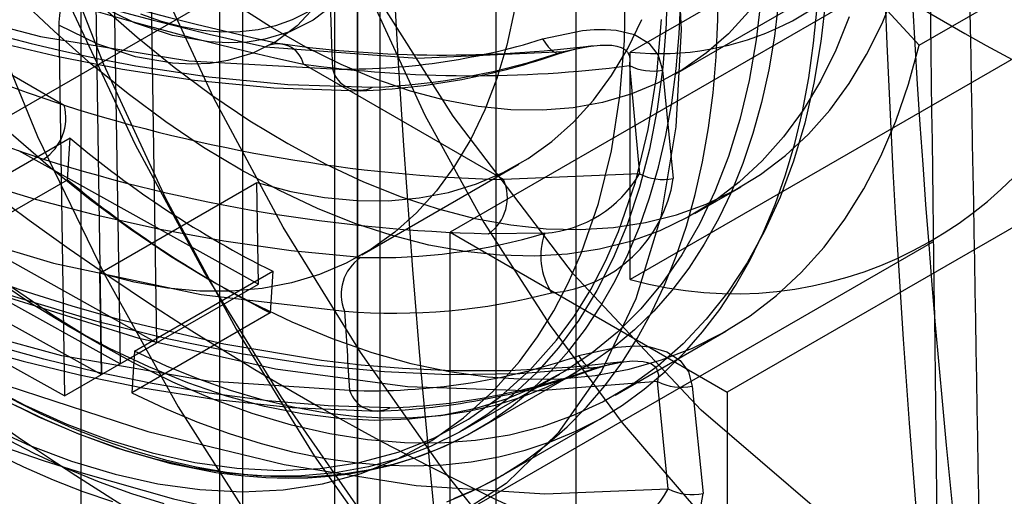
# Model space of a CAD drawing. Units: millimetres. Extents: x 63 to 4308, y 73 to 3064.
# Drawn here: x 3726 to 3731, y 2453 to 2455 of the extents above; entities that cross this region are included whole.
import ezdxf

# ---------------------------------------------------------------- set-up
doc = ezdxf.new("R2010")
doc.units = ezdxf.units.MM
doc.header["$LTSCALE"] = 2

msp = doc.modelspace()

# ---------------------------------------------------------------- linework, layer by layer
at = {"color": 7, "linetype": 'Continuous', "lineweight": 25}
for p, q in [((3728.0805, 2647.0194), (3728.0805, 2356.0042)), ((3727.3646, 2646.6061), (3727.3646, 2355.5909)), ((3727.4832, 2355.4256), (3727.4832, 2646.4407)), ((3728.4957, 2355.4256), (3728.4957, 2646.4407)), ((3727.3646, 2355.2603), (3727.3646, 2646.2754)), ((3728.0805, 2645.8621), (3728.0805, 2354.847)), ((3726.6513, 2476.9877), (3726.6513, 2449.4294)), ((3725.9353, 2476.5744), (3725.9353, 2449.0161)), ((3727.2479, 2450.0497), (3727.2479, 2474.0254)), ((3725.5774, 2454.9996), (3734.0255, 2459.8766)), ((3726.329, 2453.8194), (3726.236, 2459.7145)), ((3736.3643, 2459.7028), (3728.7753, 2455.3218)), ((3726.0451, 2459.6043), (3726.1381, 2453.7092)), ((3729.0102, 2455.2101), (3736.5515, 2459.5636)), ((3736.3643, 2458.5265), (3728.7753, 2454.1455)), ((3735.004, 2458.5232), (3727.8445, 2454.3902)), ((3720.2863, 2458.2587), (3725.8496, 2455.047)), ((3736.4359, 2457.6966), (3729.2764, 2453.5635)), ((3726.7706, 2456.6635), (3726.7706, 2448.396)), ((3730.2683, 2455.3569), (3731.1274, 2455.8528)), ((3729.9656, 2455.6875), (3730.2683, 2455.3569)), ((3726.0124, 2455.5705), (3726.0426, 2453.6541)), ((3725.8215, 2455.4603), (3725.8517, 2453.5439)), ((3728.7753, 2454.1455), (3728.7753, 2455.3218)), ((3728.1197, 2454.6629), (3727.0862, 2455.2595)), ((3728.7707, 2455.2521), (3728.8225, 2454.6923)), ((3728.9421, 2455.2279), (3728.9972, 2454.6675)), ((3725.8804, 2454.8766), (3725.1645, 2454.4633)), ((3725.8672, 2454.6621), (3725.8804, 2454.8766)), ((3725.6133, 2454.8125), (3726.854, 2454.1225)), ((3727.3874, 2454.2733), (3728.1988, 2454.7417)), ((3725.1512, 2454.2488), (3725.8672, 2454.6621)), ((3728.8225, 2454.6923), (3728.1197, 2454.6629)), ((3726.0343, 2454.1783), (3726.8457, 2454.6467)), ((3726.854, 2454.1225), (3726.8457, 2454.6467)), ((3729.1091, 2454.4878), (3729.3477, 2454.6256)), ((3725.0882, 2454.5094), (3726.329, 2453.8194)), ((3726.1381, 2453.7092), (3724.8973, 2454.3992)), ((3727.8445, 2450.532), (3727.8445, 2454.3902)), ((3727.8445, 2454.3902), (3729.2764, 2453.5635)), ((3728.3338, 2454.3853), (3728.0419, 2454.3827)), ((3724.8018, 2454.3441), (3726.0426, 2453.6541)), ((3727.9052, 2452.9355), (3730.3394, 2454.3407)), ((3725.8517, 2453.5439), (3724.6109, 2454.2339)), ((3726.0426, 2453.6541), (3726.0343, 2454.1783)), ((3726.2121, 2453.7751), (3726.928, 2454.1884)), ((3726.928, 2454.1884), (3726.9147, 2453.9739)), ((3726.0426, 2453.6541), (3726.854, 2454.1225)), ((3726.9147, 2453.9739), (3726.1988, 2453.5606)), ((3725.8632, 2453.9092), (3726.0302, 2453.8127)), ((3728.6968, 2453.5484), (3729.2696, 2453.879)), ((3726.1381, 2453.7092), (3726.329, 2453.8194)), ((3726.2121, 2453.7751), (3726.1988, 2453.5606)), ((3725.8517, 2453.5439), (3726.0426, 2453.6541)), ((3727.9105, 2453.3672), (3728.4117, 2453.6565)), ((3727.9751, 2453.3655), (3728.5001, 2453.6686)), ((3728.9715, 2453.0635), (3728.9165, 2453.6181)), ((3729.0953, 2453.5938), (3729.1521, 2453.0402)), ((3729.2764, 2453.5635), (3729.2764, 2449.7054)), ((3728.1101, 2453.1317), (3728.6351, 2453.4348)), ((3727.9502, 2453.3515), (3727.9751, 2453.3655))]:
    msp.add_line(p, q, dxfattribs=at)
at = {"color": 7, "linetype": 'Continuous', "lineweight": 25, "flags": 128}
for points in [[(3717.5941, 2460.8006), (3718.3671, 2459.9689), (3719.1616, 2459.1947), (3719.9765, 2458.4776), (3720.8065, 2457.8207), (3721.6404, 2457.233), (3722.4776, 2456.714), (3723.309, 2456.269), (3724.1286, 2455.9014), (3724.9366, 2455.6116), (3725.7274, 2455.4021), (3726.4933, 2455.2763), (3727.2355, 2455.2348)], [(3727.1047, 2460.421), (3727.4803, 2459.9189), (3727.8247, 2459.3863), (3728.1333, 2458.8306), (3728.4018, 2458.2592), (3728.6265, 2457.6798), (3728.8046, 2457.1003), (3728.9336, 2456.5285), (3729.0116, 2455.9721), (3729.0378, 2455.4387), (3729.0116, 2454.9356), (3728.9336, 2454.4693), (3728.8046, 2454.0464), (3728.6265, 2453.6725), (3728.4018, 2453.3527), (3728.1333, 2453.0912), (3727.8247, 2452.8917)], [(3728.9165, 2453.6181), (3728.2844, 2453.5694), (3727.6241, 2453.5913), (3726.9424, 2453.6821), (3726.2376, 2453.8407), (3725.5061, 2454.0679), (3724.7568, 2454.3611), (3723.9986, 2454.7157), (3723.2295, 2455.1318), (3722.4496, 2455.6095), (3721.6665, 2456.1449), (3720.8867, 2456.7334), (3720.1123, 2457.3743), (3719.3503, 2458.0623), (3718.6027, 2458.7965), (3717.8681, 2459.581), (3717.158, 2460.4061)], [(3734.7653, 2454.9422), (3734.7045, 2454.1532), (3734.5194, 2453.436), (3734.3184, 2452.9997), (3734.0572, 2452.6227), (3733.8426, 2452.4031), (3733.3508, 2452.0818), (3732.7614, 2451.9059), (3732.2972, 2451.8789), (3731.7971, 2451.9381), (3731.0996, 2452.1529), (3730.3636, 2452.5265), (3729.7518, 2452.9469), (3729.1422, 2453.4707), (3728.4822, 2454.1733), (3727.8606, 2454.9903), (3727.4583, 2455.6248), (3727.0967, 2456.2974), (3726.8821, 2456.7648), (3726.5397, 2457.6919), (3726.3012, 2458.6378), (3726.2067, 2459.2788), (3726.174, 2459.9019)], [(3717.199, 2459.8596), (3717.9147, 2459.0544), (3718.652, 2458.2884), (3719.4023, 2457.5686), (3720.1651, 2456.8931), (3720.9434, 2456.2591), (3721.7261, 2455.6754), (3722.5037, 2455.1479), (3723.278, 2454.6746), (3724.0474, 2454.2564), (3724.8064, 2453.897), (3725.552, 2453.5978), (3726.281, 2453.361), (3726.9858, 2453.1888), (3727.6688, 2453.081), (3728.3335, 2453.0384), (3728.9715, 2453.0635)], [(3727.3817, 2454.2602), (3727.0224, 2454.2942), (3726.6737, 2454.3436), (3726.3367, 2454.4059), (3726.0123, 2454.4789), (3725.7013, 2454.5604), (3725.4045, 2454.6484), (3725.1225, 2454.7408), (3724.3093, 2455.0533), (3723.5027, 2455.4281), (3722.7072, 2455.8578), (3722.411, 2456.0327), (3722.1115, 2456.2177), (3721.8088, 2456.4129), (3721.5033, 2456.6184), (3721.195, 2456.8343), (3720.8843, 2457.0608), (3720.5715, 2457.2978), (3720.2567, 2457.5455), (3719.7282, 2457.9824), (3719.1497, 2458.4922), (3718.525, 2459.0816), (3717.8593, 2459.7573)], [(3717.6569, 2459.5476), (3718.45, 2458.7465), (3719.2592, 2457.9992), (3720.0835, 2457.3052), (3720.9095, 2456.6737), (3721.7367, 2456.1038), (3722.5647, 2455.5953), (3723.3915, 2455.1494), (3724.2067, 2454.7726), (3725.0107, 2454.4652), (3725.7947, 2454.2302), (3726.5569, 2454.0689), (3727.2983, 2453.9817)], [(3724.9807, 2459.5436), (3725.0069, 2458.9126), (3725.0853, 2458.2574), (3725.215, 2457.5844), (3725.3949, 2456.9), (3725.6232, 2456.2107), (3725.8978, 2455.5234), (3726.2158, 2454.8445), (3726.5744, 2454.1806), (3726.9701, 2453.5381), (3727.399, 2452.9232)], [(3728.2675, 2452.5872), (3727.8137, 2453.1553), (3727.3804, 2453.7706), (3726.9818, 2454.4158), (3726.6225, 2455.0832), (3726.3061, 2455.7665), (3726.0411, 2456.4433), (3725.8233, 2457.1213), (3725.6168, 2457.9789), (3725.4967, 2458.7902), (3725.458, 2459.5436)], [(3727.3248, 2453.5725), (3726.5936, 2453.6204), (3725.8369, 2453.7515), (3725.0535, 2453.965), (3724.2505, 2454.2578), (3723.4339, 2454.6271), (3722.6034, 2455.0728), (3721.7651, 2455.5912), (3720.928, 2456.1772), (3720.0927, 2456.8312), (3719.2709, 2457.5441), (3718.4674, 2458.3129), (3717.6834, 2459.1384)], [(3727.5327, 2453.4826), (3727.2137, 2453.4937), (3726.9019, 2453.5196), (3726.5983, 2453.5583), (3726.3037, 2453.608), (3726.0189, 2453.6669), (3725.7445, 2453.7334), (3725.4811, 2453.8059), (3725.2292, 2453.8828), (3724.3953, 2454.1883), (3723.5656, 2454.5655), (3722.7458, 2455.0063), (3722.0528, 2455.4296), (3721.3431, 2455.911), (3721.1548, 2456.0468), (3720.9657, 2456.1867), (3720.7758, 2456.3307), (3720.5852, 2456.4788), (3720.3939, 2456.631), (3720.2021, 2456.7873), (3719.6628, 2457.2466), (3719.0727, 2457.7843), (3718.4367, 2458.4077), (3717.761, 2459.1237)], [(3724.7231, 2459.0957), (3724.7514, 2458.4349), (3724.836, 2457.7482), (3724.976, 2457.0427), (3725.1701, 2456.3256), (3725.4162, 2455.6042), (3725.7118, 2454.8859), (3726.0538, 2454.1782), (3726.4388, 2453.4883), (3726.8628, 2452.8232)], [(3725.1919, 2459.091), (3725.2311, 2458.3269), (3725.3529, 2457.504), (3725.5624, 2456.6337), (3725.7833, 2455.9461), (3726.0522, 2455.2593), (3726.373, 2454.5665), (3726.7377, 2453.8891), (3727.1418, 2453.2348), (3727.5816, 2452.6103)], [(3718.7867, 2458.5437), (3719.0537, 2458.2823), (3719.3158, 2458.0334), (3719.5724, 2457.7966), (3719.8235, 2457.5717), (3720.0685, 2457.3581), (3720.8467, 2456.7188), (3721.613, 2456.1451), (3722.3632, 2455.6363), (3723.0932, 2455.1909), (3723.505, 2454.9615), (3723.9197, 2454.7468), (3724.3366, 2454.548), (3724.755, 2454.3661), (3725.174, 2454.2022), (3725.593, 2454.0575), (3726.0108, 2453.9331), (3726.3817, 2453.8402), (3726.7637, 2453.7628), (3727.1554, 2453.7039), (3727.5055, 2453.67), (3727.8371, 2453.6551), (3728.2051, 2453.66), (3728.6058, 2453.6929)], [(3726.8619, 2457.845), (3726.9335, 2457.2924), (3727.0566, 2456.7233), (3727.2293, 2456.1455), (3727.4495, 2455.5672), (3727.7139, 2454.9961), (3728.019, 2454.4403), (3728.3606, 2453.9074), (3728.7338, 2453.4047), (3729.1337, 2452.9393)], [(3718.9205, 2457.6115), (3719.2658, 2457.2885), (3719.5996, 2456.9874), (3719.9212, 2456.7072), (3720.2299, 2456.4471), (3720.974, 2455.8546), (3721.7084, 2455.3172), (3722.4297, 2454.8344), (3723.1351, 2454.4055), (3723.9193, 2453.9795), (3724.7083, 2453.6072), (3724.9152, 2453.5193), (3725.1221, 2453.4356), (3725.3288, 2453.3562), (3725.5353, 2453.2812), (3725.7414, 2453.2107), (3725.9472, 2453.1448), (3726.414, 2453.0124), (3726.9055, 2452.9002), (3727.4188, 2452.815), (3727.9506, 2452.7641), (3728.4968, 2452.7553)], [(3722.6204, 2456.6425), (3723.432, 2456.2069), (3724.2647, 2455.8306), (3725.1126, 2455.5245), (3725.2366, 2455.4865), (3725.3723, 2455.447), (3725.5195, 2455.4067), (3725.678, 2455.3661), (3725.8476, 2455.3262), (3726.0281, 2455.2876), (3726.2193, 2455.2514), (3726.5961, 2455.1944), (3727.0053, 2455.1548), (3727.4437, 2455.1398)], [(3722.9466, 2456.3948), (3723.2478, 2456.2384), (3723.5466, 2456.0924), (3723.8758, 2455.9422), (3724.2327, 2455.7923), (3724.5895, 2455.6563), (3724.8244, 2455.5744), (3725.0543, 2455.5003), (3725.2792, 2455.4336), (3725.527, 2455.3672), (3725.8202, 2455.2981), (3726.1509, 2455.2332), (3726.5223, 2455.1773), (3726.9329, 2455.1376), (3727.3806, 2455.1222)], [(3722.9991, 2455.7814), (3723.1333, 2455.5833), (3723.2722, 2455.3895), (3723.4152, 2455.2006), (3723.5622, 2455.0168), (3723.7129, 2454.8386), (3723.8669, 2454.6663), (3724.0241, 2454.5002), (3724.1839, 2454.3406), (3724.3462, 2454.188), (3724.5106, 2454.0426), (3724.6768, 2453.9046), (3724.8445, 2453.7744), (3725.0133, 2453.6522), (3725.1829, 2453.5382), (3725.3529, 2453.4327), (3725.523, 2453.3359), (3725.6929, 2453.248), (3725.8623, 2453.1691), (3726.0307, 2453.0995), (3726.1979, 2453.0392), (3726.3636, 2452.9884)], [(3725.4555, 2453.386), (3725.6722, 2453.2885), (3725.8876, 2453.2071), (3726.1128, 2453.1389), (3726.3337, 2453.0899), (3726.5503, 2453.0599), (3726.7696, 2453.049), (3726.9812, 2453.0592), (3727.1853, 2453.0904), (3727.384, 2453.1436), (3727.5719, 2453.2181), (3727.749, 2453.314), (3727.9138, 2453.4302), (3728.0652, 2453.5664), (3728.2034, 2453.7224), (3728.2957, 2453.8488), (3728.3799, 2453.9846), (3728.4559, 2454.13), (3728.5237, 2454.2848), (3728.611, 2454.5388), (3728.6776, 2454.8114), (3728.7222, 2455.0935), (3728.7461, 2455.3806), (3728.7508, 2455.6804)], [(3728.9662, 2455.7005), (3728.9604, 2455.4684), (3728.9431, 2455.2437), (3728.9143, 2455.0272), (3728.8742, 2454.8194), (3728.8228, 2454.6212), (3728.7603, 2454.433), (3728.687, 2454.2556), (3728.603, 2454.0895), (3728.5086, 2453.9352), (3728.4041, 2453.7933), (3728.2899, 2453.6641), (3728.1663, 2453.5481), (3728.0337, 2453.4456), (3727.8926, 2453.357), (3727.7434, 2453.2826), (3727.5865, 2453.2227), (3727.4226, 2453.1773), (3727.252, 2453.1466), (3727.0753, 2453.1308), (3726.8932, 2453.1299), (3726.7062, 2453.1439), (3726.5149, 2453.1728), (3726.3199, 2453.2164), (3726.1218, 2453.2746), (3725.9213, 2453.3473), (3725.719, 2453.4342), (3725.5155, 2453.535)], [(3727.8642, 2453.0135), (3727.9921, 2453.0693), (3728.1148, 2453.1344), (3728.2322, 2453.2089), (3728.344, 2453.2925), (3728.45, 2453.385), (3728.5499, 2453.4863), (3728.6436, 2453.5962), (3728.7309, 2453.7145), (3728.8115, 2453.8409), (3728.8855, 2453.9752), (3728.9525, 2454.117), (3729.0125, 2454.2663), (3729.0653, 2454.4225), (3729.1109, 2454.5855), (3729.1492, 2454.7548), (3729.18, 2454.9303), (3729.2033, 2455.1114), (3729.2191, 2455.2979), (3729.2274, 2455.4894), (3729.228, 2455.6855)], [(3726.0358, 2455.5668), (3726.2257, 2455.3992), (3726.4182, 2455.243), (3726.6126, 2455.0988), (3726.8084, 2454.9671), (3727.0048, 2454.8484), (3727.2011, 2454.743), (3727.3967, 2454.6514), (3727.5908, 2454.5739), (3727.7828, 2454.5106), (3727.9721, 2454.462), (3728.158, 2454.428), (3728.3398, 2454.4088), (3728.517, 2454.4046), (3728.6888, 2454.4152), (3728.8548, 2454.4408), (3729.0143, 2454.4811), (3729.1668, 2454.536), (3729.3118, 2454.6054), (3729.4487, 2454.6891), (3729.5771, 2454.7866), (3729.6965, 2454.8977), (3729.8066, 2455.0221), (3729.9069, 2455.1592), (3729.9971, 2455.3086), (3730.0769, 2455.4698), (3730.146, 2455.6422)], [(3729.4511, 2455.6051), (3729.4261, 2455.3859), (3729.3896, 2455.1752), (3729.3419, 2454.9738), (3729.283, 2454.7823), (3729.2131, 2454.6013), (3729.1325, 2454.4315), (3729.0415, 2454.2733), (3728.9403, 2454.1273), (3728.8292, 2453.9939), (3728.7086, 2453.8736), (3728.5789, 2453.7667), (3728.4405, 2453.6736), (3728.2939, 2453.5945), (3728.1394, 2453.5299), (3727.9777, 2453.4797), (3727.8092, 2453.4443), (3727.6345, 2453.4236), (3727.4541, 2453.4179), (3727.2686, 2453.4271), (3727.0786, 2453.4511), (3726.8847, 2453.49), (3726.6876, 2453.5435), (3726.4878, 2453.6115), (3726.286, 2453.6938), (3726.0828, 2453.7901), (3725.879, 2453.9001), (3725.6751, 2454.0235), (3725.4718, 2454.1598)], [(3725.5595, 2453.5369), (3725.7243, 2453.454), (3725.8885, 2453.38), (3726.0516, 2453.3153), (3726.2135, 2453.2598), (3726.3737, 2453.2138), (3726.5318, 2453.1773), (3726.6877, 2453.1504), (3726.8409, 2453.1332), (3726.9911, 2453.1256), (3727.1381, 2453.1278), (3727.2815, 2453.1396), (3727.421, 2453.1612), (3727.5563, 2453.1923), (3727.6872, 2453.2331), (3727.8134, 2453.2833), (3727.9345, 2453.3429), (3728.0505, 2453.4117), (3728.161, 2453.4897), (3728.2658, 2453.5766), (3728.3646, 2453.6723), (3728.4574, 2453.7765), (3728.5438, 2453.8891), (3728.6237, 2454.0099), (3728.697, 2454.1385), (3728.7635, 2454.2747), (3728.823, 2454.4182), (3728.8754, 2454.5688), (3728.9207, 2454.7261), (3728.9586, 2454.8897), (3728.9893, 2455.0595), (3729.0125, 2455.2349), (3729.0282, 2455.4156), (3729.0364, 2455.6013)], [(3729.7856, 2455.5996), (3729.7608, 2455.3757), (3729.7247, 2455.1602), (3729.6774, 2454.9538), (3729.619, 2454.7572), (3729.5498, 2454.571), (3729.4698, 2454.3957), (3729.3794, 2454.2318), (3729.2788, 2454.0799), (3729.1684, 2453.9404), (3729.0484, 2453.8137), (3728.9193, 2453.7003), (3728.7814, 2453.6004), (3728.6351, 2453.5144), (3728.481, 2453.4425), (3728.3194, 2453.3849), (3728.1508, 2453.3419), (3727.9758, 2453.3135), (3727.7949, 2453.2999), (3727.6087, 2453.301), (3727.4176, 2453.317), (3727.2223, 2453.3476), (3727.0235, 2453.3929), (3726.8216, 2453.4527), (3726.6173, 2453.5268), (3726.4112, 2453.615), (3726.2039, 2453.717), (3725.9962, 2453.8325), (3725.7885, 2453.9612), (3725.5816, 2454.1027)], [(3729.9074, 2455.5044), (3729.8382, 2455.332), (3729.7584, 2455.1708), (3729.6682, 2455.0214), (3729.5679, 2454.8843), (3729.4578, 2454.76), (3729.3384, 2454.6488), (3729.21, 2454.5513), (3729.0731, 2454.4677), (3728.9282, 2454.3983), (3728.7757, 2454.3433), (3728.6162, 2454.303), (3728.4502, 2454.2775), (3728.2783, 2454.2668), (3728.1012, 2454.2711), (3727.9194, 2454.2902), (3727.7335, 2454.3242), (3727.5442, 2454.3729), (3727.3521, 2454.4361), (3727.158, 2454.5136), (3726.9624, 2454.6053), (3726.7661, 2454.7106), (3726.5698, 2454.8293), (3726.374, 2454.961), (3726.1795, 2455.1052), (3725.987, 2455.2614), (3725.7971, 2455.4291), (3725.6105, 2455.6076)], [(3729.5421, 2455.5827), (3729.5204, 2455.4032), (3729.491, 2455.2294), (3729.454, 2455.0618), (3729.4094, 2454.9007), (3729.3574, 2454.7465), (3729.2982, 2454.5995), (3729.2317, 2454.46), (3729.1581, 2454.3284), (3729.0777, 2454.2048), (3728.9906, 2454.0895), (3728.8969, 2453.9829), (3728.7968, 2453.8851), (3728.6907, 2453.7964), (3728.5787, 2453.7168), (3728.461, 2453.6467), (3728.3379, 2453.5861), (3728.2097, 2453.5352), (3728.0766, 2453.4941), (3727.9389, 2453.4629), (3727.7969, 2453.4416), (3727.651, 2453.4303), (3727.5014, 2453.429), (3727.3484, 2453.4378), (3727.1924, 2453.4565), (3727.0337, 2453.4852), (3726.8727, 2453.5238), (3726.7097, 2453.5721), (3726.545, 2453.6303), (3726.379, 2453.6979), (3726.2121, 2453.7751)], [(3727.1464, 2455.5573), (3727.0527, 2455.458), (3726.9447, 2455.3773), (3726.825, 2455.3166), (3726.6957, 2455.2775), (3726.6042, 2455.2633), (3726.5085, 2455.2587), (3726.4086, 2455.2636), (3726.2183, 2455.2974), (3726.0226, 2455.363), (3725.8215, 2455.4603)], [(3727.2436, 2455.5683), (3727.1356, 2455.4875), (3727.0159, 2455.4268), (3726.8866, 2455.3877), (3726.7952, 2455.3735), (3726.6994, 2455.3689), (3726.5995, 2455.3739), (3726.4092, 2455.4076), (3726.2135, 2455.4732), (3726.0124, 2455.5705)], [(3728.1762, 2455.5401), (3728.1365, 2455.3575), (3728.0856, 2455.1847), (3728.0236, 2455.0224), (3727.9508, 2454.8713), (3727.8675, 2454.732), (3727.7741, 2454.605), (3727.6709, 2454.491), (3727.5583, 2454.3903), (3727.4369, 2454.3033), (3727.307, 2454.2304), (3727.1692, 2454.172), (3727.0241, 2454.1281), (3726.8723, 2454.0991), (3726.7143, 2454.0851), (3726.5508, 2454.086), (3726.3826, 2454.1019), (3726.2102, 2454.1327), (3726.0343, 2454.1783)], [(3726.1988, 2453.5606), (3726.3674, 2453.481), (3726.5352, 2453.4106), (3726.7018, 2453.3494), (3726.8669, 2453.2976), (3727.0302, 2453.2552), (3727.1913, 2453.2224), (3727.35, 2453.1993), (3727.5058, 2453.1857), (3727.6586, 2453.1819), (3727.808, 2453.1878), (3727.9537, 2453.2033), (3728.0954, 2453.2285), (3728.2329, 2453.2633), (3728.3659, 2453.3077), (3728.4941, 2453.3615), (3728.6172, 2453.4246), (3728.7351, 2453.497), (3728.8475, 2453.5784), (3728.9541, 2453.6687), (3729.0548, 2453.7678), (3729.1494, 2453.8755), (3729.2376, 2453.9914), (3729.3194, 2454.1155), (3729.3945, 2454.2474), (3729.4628, 2454.387), (3729.5241, 2454.5338), (3729.5784, 2454.6877), (3729.6255, 2454.8483), (3729.6654, 2455.0154), (3729.6979, 2455.1885), (3729.7231, 2455.3674), (3729.7408, 2455.5517)], [(3727.1068, 2455.5285), (3727.0269, 2455.4885), (3726.9421, 2455.4579), (3726.8526, 2455.4371), (3726.759, 2455.4261), (3726.6617, 2455.4249), (3726.5612, 2455.4335), (3726.4579, 2455.4519), (3726.3524, 2455.4801), (3726.2452, 2455.5178)], [(3729.3868, 2455.5296), (3729.2827, 2455.4169), (3729.1692, 2455.3176), (3729.0469, 2455.2321), (3728.9163, 2455.1607), (3728.7778, 2455.1037), (3728.632, 2455.0614), (3728.4796, 2455.0339), (3728.3211, 2455.0213), (3728.1572, 2455.0237), (3727.9885, 2455.0411), (3727.8158, 2455.0734), (3727.6397, 2455.1204), (3727.461, 2455.182), (3727.2803, 2455.258), (3727.0984, 2455.348), (3726.9161, 2455.4516), (3726.7341, 2455.5685)], [(3723.0283, 2455.4872), (3723.1337, 2455.3411), (3723.245, 2455.1931), (3723.3617, 2455.045), (3723.4831, 2454.8976), (3723.6087, 2454.752), (3723.7383, 2454.609), (3723.8713, 2454.469), (3724.0075, 2454.3327), (3724.1466, 2454.2004), (3724.2884, 2454.0727), (3724.4324, 2453.9499), (3724.5785, 2453.8322), (3724.7264, 2453.7201), (3724.8758, 2453.6137), (3725.0266, 2453.5134), (3725.1785, 2453.4194), (3725.3312, 2453.3318), (3725.4846, 2453.2509), (3725.6383, 2453.177), (3725.7923, 2453.1101), (3725.9461, 2453.0505), (3726.0996, 2452.9984)], [(3725.4284, 2453.6098), (3725.6464, 2453.4962), (3725.8632, 2453.3987), (3726.0785, 2453.3173), (3726.3037, 2453.2492), (3726.5246, 2453.2001), (3726.7412, 2453.1701), (3726.9605, 2453.1593), (3727.1722, 2453.1694), (3727.3762, 2453.2006), (3727.5749, 2453.2538), (3727.7629, 2453.3283), (3727.9399, 2453.4242), (3728.1047, 2453.5405), (3728.2561, 2453.6766), (3728.3943, 2453.8326), (3728.4866, 2453.959), (3728.5708, 2454.0949), (3728.6468, 2454.2402), (3728.7146, 2454.395), (3728.802, 2454.649), (3728.8685, 2454.9216), (3728.9131, 2455.2037), (3728.937, 2455.4909)], [(3726.8457, 2454.6467), (3727.0216, 2454.6011), (3727.194, 2454.5703), (3727.3622, 2454.5544), (3727.5257, 2454.5535), (3727.6837, 2454.5675), (3727.8355, 2454.5966), (3727.9806, 2454.6404), (3728.1184, 2454.6988), (3728.2483, 2454.7717), (3728.3697, 2454.8587), (3728.4823, 2454.9594), (3728.5855, 2455.0734), (3728.6789, 2455.2004), (3728.7622, 2455.3397), (3728.835, 2455.4908)], [(3728.3219, 2455.3894), (3728.5278, 2455.4326), (3728.5894, 2455.4383), (3728.6474, 2455.4393), (3728.7017, 2455.4354), (3728.7973, 2455.4123), (3728.8715, 2455.3678), (3728.92, 2455.306), (3728.9421, 2455.2279)], [(3728.3219, 2455.3894), (3728.3363, 2455.3673), (3728.3512, 2455.3487), (3728.3661, 2455.3338), (3728.3808, 2455.3231), (3728.3948, 2455.3168), (3728.4079, 2455.3151), (3728.4197, 2455.318), (3728.43, 2455.3254)], [(3725.5757, 2454.9012), (3725.7785, 2454.7248), (3725.9839, 2454.5599), (3726.1911, 2454.4072), (3726.3996, 2454.2671), (3726.6088, 2454.14), (3726.8179, 2454.0263), (3727.0264, 2453.9264), (3727.2336, 2453.8405), (3727.4388, 2453.769), (3727.6414, 2453.7121), (3727.8409, 2453.6698), (3728.0366, 2453.6425), (3728.2278, 2453.63), (3728.414, 2453.6326), (3728.5947, 2453.6501), (3728.7692, 2453.6826), (3728.9371, 2453.7299), (3729.0978, 2453.7919), (3729.2508, 2453.8683), (3729.3956, 2453.959), (3729.5319, 2454.0637), (3729.6592, 2454.182), (3729.777, 2454.3136), (3729.8851, 2454.4581), (3729.983, 2454.615), (3730.0706, 2454.7839), (3730.1475, 2454.9642), (3730.2134, 2455.1554), (3730.2683, 2455.3569)], [(3726.8896, 2455.3485), (3727.6741, 2455.2898), (3728.43, 2455.3254)], [(3728.4131, 2455.3157), (3728.4933, 2455.3383), (3728.5689, 2455.3531)], [(3728.43, 2455.3254), (3728.5568, 2455.3513), (3728.6201, 2455.3582), (3728.6797, 2455.3574), (3728.7061, 2455.353), (3728.729, 2455.3455), (3728.7474, 2455.3349), (3728.7609, 2455.3216), (3728.7696, 2455.3063), (3728.7738, 2455.2892), (3728.7707, 2455.2521)], [(3728.7368, 2453.7201), (3728.4841, 2453.692), (3728.1498, 2453.6736), (3727.8539, 2453.6739), (3727.5985, 2453.6859), (3727.3841, 2453.7039), (3727.1787, 2453.7277), (3726.6745, 2453.8114), (3726.1364, 2453.9379), (3725.8901, 2454.0077), (3725.6317, 2454.0887), (3725.3606, 2454.1818), (3725.0791, 2454.2871), (3724.8246, 2454.3896), (3724.6134, 2454.4798), (3724.4544, 2454.5508), (3724.3226, 2454.6115), (3724.1631, 2454.6873), (3723.9684, 2454.7833), (3723.7384, 2454.9014), (3723.0031, 2455.3129)], [(3722.7328, 2454.9457), (3723.0716, 2454.7585), (3723.3721, 2454.6018), (3723.6701, 2454.4554), (3723.998, 2454.3046), (3724.3532, 2454.1539), (3724.7079, 2454.0167), (3724.9412, 2453.9339), (3725.1692, 2453.8588), (3725.3922, 2453.7912), (3725.6378, 2453.7235), (3725.928, 2453.6528), (3726.255, 2453.5858), (3726.622, 2453.5273), (3727.0271, 2453.4843), (3727.4681, 2453.465)], [(3728.5084, 2453.7523), (3728.7083, 2453.7965), (3728.7966, 2453.8027), (3728.8377, 2453.8015), (3728.8768, 2453.7973), (3728.965, 2453.7729), (3729.0328, 2453.7278), (3729.0757, 2453.6681), (3729.0953, 2453.5938)], [(3728.5084, 2453.7523), (3728.522, 2453.7318), (3728.5358, 2453.7146), (3728.5495, 2453.7008), (3728.5627, 2453.691), (3728.5752, 2453.6851), (3728.5868, 2453.6835), (3728.597, 2453.6861), (3728.6058, 2453.6929)], [(3728.5913, 2453.6841), (3728.6651, 2453.7059), (3728.7342, 2453.7198)], [(3728.6058, 2453.6929), (3728.727, 2453.7187), (3728.7868, 2453.7248), (3728.8415, 2453.7226), (3728.865, 2453.7173), (3728.8846, 2453.7092), (3728.9, 2453.6984), (3728.911, 2453.6851), (3728.9207, 2453.6536), (3728.9165, 2453.6181)], [(3725.5967, 2453.4968), (3725.7477, 2453.4239), (3725.9227, 2453.3485), (3726.1639, 2453.2613), (3726.4013, 2453.1947), (3726.6338, 2453.149), (3726.7634, 2453.1323), (3726.8909, 2453.1225), (3727.0087, 2453.1194), (3727.109, 2453.1215), (3727.1983, 2453.1273), (3727.2982, 2453.1383), (3727.4098, 2453.1566), (3727.5321, 2453.1845), (3727.6607, 2453.2234), (3727.7782, 2453.2681), (3727.8827, 2453.316), (3727.9502, 2453.3515)], [(3727.8267, 2452.9961), (3727.9535, 2453.0502), (3728.0767, 2453.1128), (3728.1139, 2453.1339)]]:
    msp.add_lwpolyline(points, dxfattribs=at)
at = {"color": 7, "linetype": 'Continuous', "lineweight": 25}
for centre, radius, start, end in [((3786.7423, 2458.8351), 59.274, 174.97018, 188.212157), ((3787.7096, 2458.8296), 57.5683, 174.96898, 188.213357), ((3793.3369, 2457.6995), 66.1473, 175.268835, 182.135436), ((3788.9676, 2457.8623), 58.9192, 175.00676, 188.585235), ((2498.9304, 2438.3575), 1231.5171, 0.584017, 1.0366817), ((2615.303, 2434.8662), 1115.421, 0.8236781, 1.3224704), ((3730.1635, 2470.3544), 15.3589, 222.31285, 257.69253), ((3730.1455, 2470.1682), 15.1403, 222.0049, 257.88247), ((3730.3777, 2470.4205), 15.5141, 222.25442, 257.75095), ((3731.1663, 2470.6812), 16.5135, 228.78697, 251.21841), ((3731.1193, 2470.5879), 16.7086, 228.77751, 251.22787), ((3738.1432, 2468.9048), 15.4996, 224.93276, 255.07261), ((3734.8022, 2466.976), 15.4996, 224.93276, 255.07261), ((3728.9278, 2456.7779), 1.4641, 264.0209, 327.8495), ((3732.7065, 2470.0061), 20.4913, 224.24063, 255.76475), ((3732.9255, 2470.0908), 20.6561, 224.19898, 255.80639), ((3726.3215, 2455.4477), 0.5002, 147.9062, 178.56), ((3727.3076, 2458.6218), 3.3878, 268.7806, 287.422), ((3729.314, 2456.1021), 2.0294, 254.6059, 339.5663), ((3726.9533, 2455.2274), 0.1368, 13.5865, 117.7458), ((3727.8139, 2461.4278), 6.1213, 262.05006, 277.21659), ((3727.3087, 2458.5712), 3.434, 272.2527, 289.0579), ((3727.2435, 2458.7044), 3.5849, 272.1917, 289.0418), ((3727.9564, 2461.5377), 6.3381, 262.10918, 277.38162), ((3727.3783, 2455.2722), 0.1476, 194.6894, 296.2923), ((3728.8938, 2455.5056), 0.2819, 244.0861, 279.857), ((3725.6023, 2454.982), 0.2557, 303.1978, 14.7181), ((3728.3341, 2462.8307), 8.1706, 252.29731, 268.49622), ((3734.6563, 2466.6239), 16.0783, 226.4326, 253.57277), ((3729.3084, 2458.9531), 5.3263, 229.9393, 243.4537), ((3734.1051, 2471.0204), 22.5874, 225.88025, 254.12512), ((3728.2511, 2462.6843), 8.3042, 252.41553, 268.55605), ((3729.451, 2458.9759), 5.6083, 230.2806, 243.1125), ((3727.9134, 2454.5693), 0.2266, 304.5494, 24.4106), ((3728.2842, 2455.0066), 0.6233, 274.5593, 329.7244), ((3728.312, 2454.7674), 0.6924, 274.7133, 351.7108), ((3728.9475, 2454.9452), 0.282, 243.6837, 280.1555), ((3734.0023, 2470.8226), 22.6755, 225.79269, 254.21269), ((3727.4667, 2457.2989), 3.0399, 268.3983, 286.573), ((3728.6649, 2454.2671), 0.3516, 160.3596, 212.6728), ((3727.5131, 2454.0692), 0.2318, 124.5213, 202.1513), ((3727.5503, 2457.2047), 3.2328, 265.5301, 284.6687), ((3784.134, 2457.4475), 56.9412, 183.48951, 183.90214), ((3727.4304, 2456.8632), 3.2924, 268.1607, 289.1114), ((3733.0009, 2466.6409), 18.2663, 224.96386, 255.04151), ((3727.4053, 2456.9755), 3.4952, 272.0889, 290.0893), ((3727.3401, 2457.1087), 3.646, 272.0121, 290.0705), ((3729.0415, 2453.8677), 0.2791, 243.4056, 281.1139), ((3727.4666, 2453.615), 0.148, 196.6894, 296.5313), ((3732.9452, 2466.5262), 18.4468, 224.92926, 255.07611), ((3728.4426, 2453.3585), 0.6056, 275.133, 330.8455), ((3728.4724, 2453.1249), 0.685, 275.5325, 352.9003), ((3729.0952, 2453.3109), 0.2767, 243.4391, 281.8639)]:
    msp.add_arc(centre, radius, start, end, dxfattribs=at)

doc.saveas('drawing.dxf')
